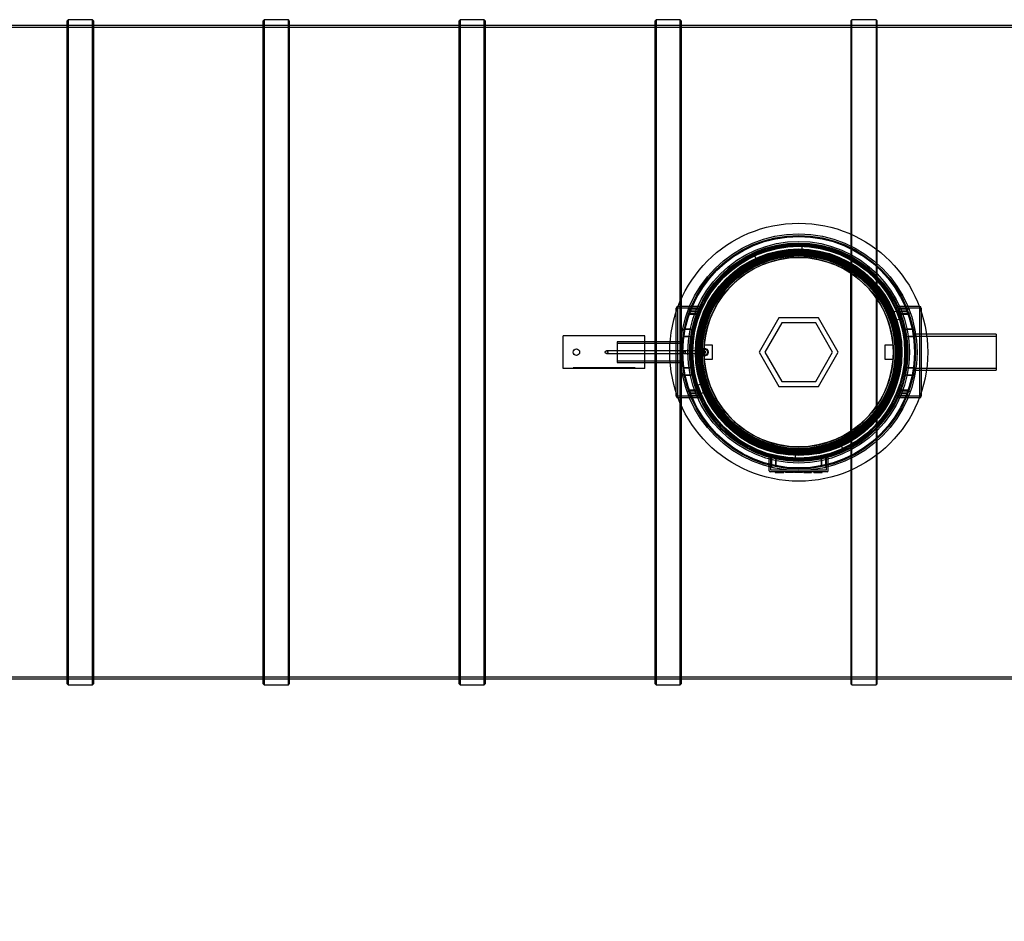
# Model space of a CAD drawing. Units: millimetres. Extents: x 0 to 421, y -2 to 296.
# Drawn here: x 128 to 204, y 67 to 136 of the extents above; entities that cross this region are included whole.
import ezdxf
from ezdxf import colors
from ezdxf.entities.mleader import LeaderData, LeaderLine
from ezdxf.lldxf.tags import DXFTag
from ezdxf.math import Vec2, Vec3

# ---------------------------------------------------------------- set-up
doc = ezdxf.new("R2010")
doc.units = ezdxf.units.MM
for name, color, linetype in [('2264.002', 7, 'Continuous'), ('2693.001_VAR3', 7, 'Continuous'), ('2697.001_TIHEND_', 7, 'Continuous'), ('2703.001', 7, 'Continuous'), ('Default', 7, 'Continuous'), ('ELEKTRIKARP_LOIK', 7, 'Continuous'), ('MALMLUUGI_KAAN_D', 7, 'Continuous'), ('MALMLUUGI_KORPUS', 7, 'Continuous'), ('RIBI2000', 7, 'Continuous'), ('RIBI_LOIKEGA2', 7, 'Continuous'), ('ROUNDTUBING_110X', 7, 'Continuous'), ('ROUNDTUBING_25X2', 7, 'Continuous'), ('ROUNDTUBING_63X4', 7, 'Continuous'), ('UJUK', 7, 'Continuous')]:
    doc.layers.add(name, color=color, linetype=linetype)
tags = doc.linetypes.add('HIDDEN2', pattern=[4.7625, 3.175, -1.5875]).pattern_tags.tags
tags[6:7] = [DXFTag(74, 4), DXFTag(75, 0), DXFTag(340, '0'), DXFTag(46, 0.0), DXFTag(50, 0.0), DXFTag(44, 0.0), DXFTag(45, 0.0)]
tags[4:5] = [DXFTag(74, 4), DXFTag(75, 0), DXFTag(340, '0'), DXFTag(46, 0.0), DXFTag(50, 0.0), DXFTag(44, 0.0), DXFTag(45, 0.0)]

# ---------------------------------------------------------------- blocks, each defined once
blk = doc.blocks.new('SE1')
at = {"layer": '2264.002', "color": 7, "linetype": 'HIDDEN2'}
for p, q in [((222.872, 134.965), (57.872, 134.965)), ((133.872, 135.115), (131.872, 135.115)), ((148.872, 135.115), (146.872, 135.115)), ((163.872, 135.115), (161.872, 135.115)), ((178.872, 135.115), (176.872, 135.115)), ((193.872, 135.115), (191.872, 135.115)), ((57.872, 85.263), (222.872, 85.263)), ((131.872, 85.113), (133.872, 85.113)), ((146.872, 85.113), (148.872, 85.113)), ((161.872, 85.113), (163.872, 85.113)), ((176.872, 85.113), (178.872, 85.113)), ((191.872, 85.113), (193.872, 85.113))]:
    blk.add_line(p, q, dxfattribs=at)
at = {"layer": '2264.002', "color": 7, "linetype": 'Continuous'}
for p, q in [((131.872, 135.115), (118.872, 135.115)), ((146.872, 135.115), (133.872, 135.115)), ((161.872, 135.115), (148.872, 135.115)), ((176.872, 135.115), (163.872, 135.115)), ((191.872, 135.115), (178.872, 135.115)), ((206.872, 135.115), (193.872, 135.115)), ((118.872, 85.113), (131.872, 85.113)), ((133.872, 85.113), (146.872, 85.113)), ((148.872, 85.113), (161.872, 85.113)), ((163.872, 85.113), (176.872, 85.113)), ((178.872, 85.113), (191.872, 85.113)), ((193.872, 85.113), (206.872, 85.113))]:
    blk.add_line(p, q, dxfattribs=at)
at = {"layer": '2693.001_VAR3', "color": 7, "linetype": 'Continuous'}
for p, q in [((178.497, 113.217), (178.497, 113.489)), ((178.638, 113.614), (178.622, 113.614)), ((197.122, 113.614), (197.106, 113.614)), ((197.247, 113.489), (197.247, 113.217)), ((178.497, 106.739), (178.497, 107.012)), ((178.638, 106.614), (178.622, 106.614)), ((197.122, 106.614), (197.106, 106.614)), ((197.247, 107.012), (197.247, 106.739))]:
    blk.add_line(p, q, dxfattribs=at)
at = {"layer": '2693.001_VAR3', "color": 7, "linetype": 'HIDDEN2'}
for p, q in [((178.497, 107.012), (178.497, 113.217)), ((178.622, 106.739), (178.622, 113.489)), ((180.407, 113.489), (178.622, 113.489)), ((180.32, 113.614), (178.638, 113.614)), ((179.423, 113.392), (179.336, 113.158)), ((179.506, 113.258), (179.418, 113.014)), ((179.443, 113.084), (179.975, 113.084)), ((179.975, 113.084), (179.443, 113.084)), ((180.042, 113.258), (179.506, 113.258)), ((179.506, 113.258), (180.042, 113.258)), ((179.575, 113.436), (180.116, 113.436)), ((180.116, 113.436), (179.575, 113.436)), ((180.407, 113.489), (180.413, 113.489)), ((180.413, 113.489), (180.407, 113.489)), ((195.338, 113.489), (195.332, 113.489)), ((195.332, 113.489), (195.338, 113.489)), ((197.122, 113.489), (195.338, 113.489)), ((197.106, 113.614), (195.425, 113.614)), ((196.169, 113.436), (195.628, 113.436)), ((195.628, 113.436), (196.169, 113.436)), ((195.702, 113.258), (196.239, 113.258)), ((196.239, 113.258), (195.702, 113.258)), ((196.302, 113.084), (195.77, 113.084)), ((195.77, 113.084), (196.302, 113.084)), ((196.326, 113.014), (196.239, 113.258)), ((197.122, 113.489), (197.122, 106.739)), ((197.247, 113.217), (197.247, 107.012)), ((179.418, 113.014), (179.949, 113.014)), ((179.949, 113.014), (179.418, 113.014)), ((196.326, 113.014), (195.796, 113.014)), ((195.796, 113.014), (196.326, 113.014)), ((179.62, 111.871), (179.109, 111.871)), ((179.109, 111.87), (179.62, 111.87)), ((196.635, 111.871), (196.125, 111.871)), ((196.125, 111.87), (196.636, 111.87)), ((179.521, 111.32), (179.016, 111.32)), ((179.016, 111.319), (179.521, 111.319)), ((196.728, 111.32), (196.223, 111.32)), ((196.223, 111.319), (196.728, 111.319)), ((179.016, 108.909), (179.521, 108.909)), ((179.521, 108.909), (179.016, 108.909)), ((196.728, 108.909), (196.223, 108.909)), ((196.223, 108.909), (196.728, 108.909)), ((179.109, 108.358), (179.62, 108.358)), ((179.62, 108.358), (179.109, 108.358)), ((196.636, 108.358), (196.125, 108.358)), ((196.125, 108.358), (196.635, 108.358)), ((179.336, 107.07), (179.423, 106.837)), ((179.949, 107.215), (179.418, 107.215)), ((179.418, 107.215), (179.949, 107.215)), ((179.443, 107.145), (179.975, 107.145)), ((179.975, 107.145), (179.443, 107.145)), ((196.302, 107.145), (195.77, 107.145)), ((195.77, 107.145), (196.302, 107.145)), ((195.796, 107.215), (196.326, 107.215)), ((196.326, 107.215), (195.796, 107.215)), ((196.239, 106.97), (196.326, 107.215)), ((180.407, 106.739), (178.622, 106.739)), ((180.32, 106.614), (178.638, 106.614)), ((179.506, 106.97), (180.042, 106.97)), ((180.042, 106.97), (179.506, 106.97)), ((179.575, 106.792), (180.116, 106.792)), ((180.116, 106.792), (179.575, 106.792)), ((180.413, 106.74), (180.407, 106.739)), ((180.407, 106.739), (180.413, 106.74)), ((195.332, 106.74), (195.338, 106.739)), ((195.338, 106.739), (195.332, 106.74)), ((197.122, 106.739), (195.338, 106.739)), ((197.106, 106.614), (195.425, 106.614)), ((196.169, 106.792), (195.628, 106.792)), ((195.628, 106.792), (196.169, 106.792)), ((196.239, 106.97), (195.702, 106.97)), ((195.702, 106.97), (196.239, 106.97)), ((185.622, 101.039), (185.622, 102.112)), ((185.747, 101.089), (185.747, 102.207)), ((185.797, 101.936), (185.797, 101.421)), ((185.797, 101.421), (185.797, 101.936)), ((186.123, 101.86), (186.123, 101.35)), ((186.123, 101.35), (186.123, 101.86)), ((189.621, 101.35), (189.621, 101.86)), ((189.622, 101.86), (189.622, 101.35)), ((189.947, 101.421), (189.947, 101.936)), ((189.947, 101.936), (189.947, 101.421)), ((189.997, 101.089), (189.997, 102.207)), ((190.122, 101.039), (190.122, 102.112)), ((186.497, 101.089), (185.747, 101.089)), ((189.247, 101.089), (186.497, 101.089)), ((189.997, 101.089), (189.247, 101.089)), ((186.497, 100.964), (185.697, 100.964)), ((186.082, 100.971), (186.082, 100.908)), ((186.082, 100.914), (186.741, 100.914)), ((186.207, 100.914), (186.207, 100.964)), ((186.214, 100.914), (186.214, 100.964)), ((189.247, 100.964), (186.497, 100.964)), ((186.612, 100.914), (186.612, 100.964)), ((186.613, 100.914), (186.613, 100.964)), ((186.737, 100.914), (186.737, 100.964)), ((186.74, 100.914), (186.74, 100.964)), ((186.741, 100.908), (186.741, 100.971)), ((186.855, 100.971), (186.855, 100.908)), ((187.466, 100.914), (186.855, 100.914)), ((186.98, 100.971), (186.98, 100.908)), ((187.347, 100.914), (187.347, 100.964)), ((187.359, 100.914), (187.359, 100.964)), ((187.466, 100.914), (187.466, 100.964)), ((187.477, 100.914), (187.477, 100.964)), ((187.547, 100.971), (187.547, 100.908)), ((188.158, 100.914), (187.547, 100.914)), ((187.672, 100.971), (187.672, 100.908)), ((188.039, 100.914), (188.039, 100.964)), ((188.051, 100.914), (188.051, 100.964)), ((188.158, 100.914), (188.158, 100.964)), ((188.17, 100.914), (188.17, 100.964)), ((188.272, 100.971), (188.272, 100.964)), ((188.272, 100.914), (188.272, 100.964)), ((188.272, 100.914), (188.393, 100.914)), ((188.272, 100.914), (188.272, 100.908)), ((188.393, 100.914), (188.393, 100.964)), ((188.393, 100.914), (188.732, 100.914)), ((188.732, 100.914), (188.732, 100.964)), ((188.732, 100.914), (188.852, 100.914)), ((188.746, 100.914), (188.746, 100.964)), ((188.852, 100.914), (188.852, 100.964)), ((189.003, 100.971), (189.003, 100.908)), ((189.024, 100.914), (189.024, 100.964)), ((189.024, 100.914), (189.663, 100.914)), ((189.134, 100.971), (189.134, 100.908)), ((189.145, 100.914), (189.145, 100.964)), ((190.047, 100.964), (189.247, 100.964)), ((189.504, 100.914), (189.504, 100.964)), ((189.505, 100.908), (189.505, 100.971)), ((189.505, 100.914), (189.505, 100.964)), ((189.512, 100.914), (189.512, 100.964)), ((189.538, 100.914), (189.538, 100.964)), ((189.663, 100.914), (189.663, 100.964))]:
    blk.add_line(p, q, dxfattribs=at)
for radius in [8.938, 8.312, 7.5]:
    blk.add_circle((187.872, 110.114), radius, dxfattribs=at)
for centre, radius, start, end in [((187.872, 110.114), 8.188, 22.82974, 88.0752), ((187.872, 110.114), 8.188, 114.5752, 198.17026), ((180.324, 113.542), 0.0724, 83.26103, 93.22196), ((195.421, 113.541), 0.0731, 86.82742, 96.69139), ((187.872, 110.114), 8.313, 23.84731, 24.89808), ((187.872, 110.114), 8.188, 0, 18.17026), ((187.872, 110.114), 8.937, 179.73363, 183.41646), ((187.872, 110.114), 8.188, 294.5752, 0), ((187.872, 110.114), 8.937, 184.52508, 187.75067), ((187.872, 110.114), 8.313, 203.84731, 204.89808), ((180.324, 106.687), 0.0731, 266.82742, 276.69139), ((187.872, 110.114), 8.188, 202.82974, 268.0752), ((187.872, 110.114), 8.187, 203.23782, 204.34085), ((187.872, 110.114), 8.187, 335.65915, 336.76218), ((195.421, 106.687), 0.0724, 263.26103, 273.22196), ((187.872, 110.114), 8.187, 254.95711, 255.79263), ((185.697, 101.039), 0.075, 180, 270), ((185.947, 101.412), 0.15, 176.56136, 256.38678), ((190.047, 101.039), 0.075, 270, 0)]:
    blk.add_arc(centre, radius, start, end, dxfattribs=at)
at = {"layer": '2693.001_VAR3', "color": 7, "linetype": 'Continuous'}
for centre, start, end in [((178.622, 113.489), 90, 180), ((197.122, 113.489), 0, 90), ((178.622, 106.739), 180, 270), ((197.122, 106.739), 270, 0)]:
    blk.add_arc(centre, 0.125, start, end, dxfattribs=at)
at = {"layer": '2693.001_VAR3', "color": 7, "linetype": 'HIDDEN2'}
for points, knots in [([(179.443, 113.084), (179.434, 113.084), (179.425, 113.084), (179.409, 113.086), (179.4, 113.088), (179.389, 113.091), (179.385, 113.092), (179.378, 113.095), (179.375, 113.096), (179.365, 113.101), (179.359, 113.104), (179.35, 113.112), (179.346, 113.116), (179.34, 113.124), (179.337, 113.128), (179.333, 113.141), (179.333, 113.15), (179.336, 113.158)], [0, 0, 0, 0, 0.125, 0.125, 0.25, 0.25, 0.3125, 0.3125, 0.375, 0.375, 0.5, 0.5, 0.625, 0.625, 0.75, 0.75, 1, 1, 1, 1]), ([(179.423, 113.392), (179.424, 113.395), (179.427, 113.398), (179.432, 113.404), (179.436, 113.407), (179.445, 113.412), (179.45, 113.415), (179.462, 113.42), (179.468, 113.422), (179.482, 113.426), (179.489, 113.427), (179.505, 113.43), (179.513, 113.432), (179.53, 113.434), (179.539, 113.435), (179.557, 113.436), (179.566, 113.436), (179.575, 113.436)], [0, 0, 0, 0, 0.125, 0.125, 0.25, 0.25, 0.375, 0.375, 0.5, 0.5, 0.625, 0.625, 0.75, 0.75, 0.875, 0.875, 1, 1, 1, 1]), ([(180.077, 113.002), (180.081, 113.012), (180.082, 113.022), (180.079, 113.036), (180.077, 113.041), (180.072, 113.05), (180.068, 113.054), (180.059, 113.062), (180.053, 113.066), (180.044, 113.071), (180.04, 113.072), (180.033, 113.075), (180.029, 113.076), (180.018, 113.08), (180.009, 113.081), (179.992, 113.083), (179.983, 113.084), (179.975, 113.084)], [0, 0, 0, 0, 0.25, 0.25, 0.375, 0.375, 0.5, 0.5, 0.625, 0.625, 0.6875, 0.6875, 0.75, 0.75, 0.875, 0.875, 1, 1, 1, 1]), ([(180.042, 113.258), (180.061, 113.258), (180.079, 113.259), (180.106, 113.261), (180.115, 113.262), (180.132, 113.263), (180.141, 113.264), (180.167, 113.268), (180.183, 113.271), (180.207, 113.276), (180.214, 113.278), (180.229, 113.281), (180.237, 113.283), (180.258, 113.29), (180.27, 113.294), (180.288, 113.301), (180.294, 113.303), (180.304, 113.308), (180.309, 113.311), (180.323, 113.318), (180.33, 113.323), (180.339, 113.331), (180.342, 113.334), (180.346, 113.339), (180.348, 113.342), (180.349, 113.345)], [0, 0, 0, 0, 0.125, 0.125, 0.1875, 0.1875, 0.25, 0.25, 0.375, 0.375, 0.4375, 0.4375, 0.5, 0.5, 0.625, 0.625, 0.6875, 0.6875, 0.75, 0.75, 0.875, 0.875, 0.9375, 0.9375, 1, 1, 1, 1]), ([(180.116, 113.436), (180.125, 113.436), (180.134, 113.436), (180.152, 113.437), (180.161, 113.438), (180.178, 113.44), (180.187, 113.442), (180.202, 113.444), (180.21, 113.446), (180.224, 113.45), (180.23, 113.452), (180.239, 113.455), (180.242, 113.456), (180.247, 113.458), (180.25, 113.459), (180.256, 113.463), (180.26, 113.465), (180.266, 113.47), (180.268, 113.472), (180.269, 113.475)], [0, 0, 0, 0, 0.125, 0.125, 0.25, 0.25, 0.375, 0.375, 0.5, 0.5, 0.625, 0.625, 0.6875, 0.6875, 0.75, 0.75, 0.875, 0.875, 1, 1, 1, 1]), ([(195.396, 113.345), (195.398, 113.339), (195.402, 113.334), (195.411, 113.326), (195.414, 113.324), (195.422, 113.318), (195.426, 113.316), (195.44, 113.308), (195.451, 113.303), (195.474, 113.294), (195.487, 113.289), (195.515, 113.281), (195.53, 113.278), (195.553, 113.273), (195.562, 113.271), (195.578, 113.268), (195.586, 113.267), (195.612, 113.263), (195.629, 113.261), (195.656, 113.259), (195.665, 113.259), (195.684, 113.258), (195.693, 113.258), (195.702, 113.258)], [0, 0, 0, 0, 0.125, 0.125, 0.1875, 0.1875, 0.25, 0.25, 0.375, 0.375, 0.5, 0.5, 0.625, 0.625, 0.6875, 0.6875, 0.75, 0.75, 0.875, 0.875, 0.9375, 0.9375, 1, 1, 1, 1]), ([(195.475, 113.475), (195.476, 113.472), (195.478, 113.47), (195.483, 113.466), (195.484, 113.465), (195.488, 113.463), (195.49, 113.461), (195.497, 113.458), (195.503, 113.456), (195.514, 113.452), (195.521, 113.45), (195.535, 113.446), (195.542, 113.444), (195.558, 113.442), (195.566, 113.44), (195.583, 113.438), (195.592, 113.437), (195.61, 113.436), (195.619, 113.436), (195.628, 113.436)], [0, 0, 0, 0, 0.125, 0.125, 0.1875, 0.1875, 0.25, 0.25, 0.375, 0.375, 0.5, 0.5, 0.625, 0.625, 0.75, 0.75, 0.875, 0.875, 1, 1, 1, 1]), ([(195.77, 113.084), (195.761, 113.084), (195.752, 113.083), (195.74, 113.082), (195.735, 113.081), (195.727, 113.079), (195.723, 113.078), (195.715, 113.076), (195.712, 113.075), (195.705, 113.072), (195.701, 113.071), (195.692, 113.066), (195.686, 113.062), (195.677, 113.054), (195.673, 113.05), (195.669, 113.043), (195.668, 113.041), (195.666, 113.036), (195.665, 113.034), (195.662, 113.022), (195.663, 113.012), (195.667, 113.002)], [0, 0, 0, 0, 0.125, 0.125, 0.1875, 0.1875, 0.25, 0.25, 0.3125, 0.3125, 0.375, 0.375, 0.5, 0.5, 0.625, 0.625, 0.6875, 0.6875, 0.75, 0.75, 1, 1, 1, 1]), ([(196.169, 113.436), (196.179, 113.436), (196.188, 113.436), (196.206, 113.435), (196.214, 113.434), (196.232, 113.432), (196.24, 113.43), (196.255, 113.427), (196.263, 113.426), (196.276, 113.422), (196.283, 113.42), (196.294, 113.415), (196.299, 113.412), (196.308, 113.407), (196.312, 113.404), (196.318, 113.398), (196.32, 113.395), (196.321, 113.392)], [0, 0, 0, 0, 0.125, 0.125, 0.25, 0.25, 0.375, 0.375, 0.5, 0.5, 0.625, 0.625, 0.75, 0.75, 0.875, 0.875, 1, 1, 1, 1]), ([(196.408, 113.158), (196.41, 113.154), (196.411, 113.15), (196.411, 113.141), (196.41, 113.137), (196.407, 113.128), (196.405, 113.124), (196.399, 113.116), (196.395, 113.112), (196.385, 113.104), (196.38, 113.101), (196.37, 113.096), (196.367, 113.095), (196.359, 113.092), (196.356, 113.091), (196.344, 113.088), (196.336, 113.086), (196.319, 113.084), (196.311, 113.084), (196.302, 113.084)], [0, 0, 0, 0, 0.125, 0.125, 0.25, 0.25, 0.375, 0.375, 0.5, 0.5, 0.625, 0.625, 0.6875, 0.6875, 0.75, 0.75, 0.875, 0.875, 1, 1, 1, 1]), ([(180.155, 112.849), (180.159, 112.859), (180.161, 112.869), (180.163, 112.889), (180.163, 112.899), (180.158, 112.919), (180.155, 112.929), (180.146, 112.942), (180.143, 112.947), (180.136, 112.955), (180.131, 112.96), (180.117, 112.972), (180.106, 112.979), (180.087, 112.988), (180.08, 112.991), (180.066, 112.997), (180.058, 112.999), (180.043, 113.003), (180.035, 113.005), (180.018, 113.008), (180.01, 113.01), (179.993, 113.012), (179.984, 113.012), (179.966, 113.013), (179.957, 113.014), (179.949, 113.014)], [0, 0, 0, 0, 0.125, 0.125, 0.25, 0.25, 0.375, 0.375, 0.4375, 0.4375, 0.5, 0.5, 0.625, 0.625, 0.6875, 0.6875, 0.75, 0.75, 0.8125, 0.8125, 0.875, 0.875, 0.9375, 0.9375, 1, 1, 1, 1]), ([(195.796, 113.014), (195.778, 113.014), (195.761, 113.013), (195.735, 113.01), (195.727, 113.008), (195.71, 113.005), (195.702, 113.003), (195.687, 112.999), (195.679, 112.997), (195.665, 112.991), (195.658, 112.988), (195.638, 112.979), (195.627, 112.972), (195.609, 112.956), (195.601, 112.947), (195.593, 112.933), (195.59, 112.929), (195.587, 112.919), (195.585, 112.914), (195.582, 112.9), (195.582, 112.89), (195.583, 112.87), (195.586, 112.859), (195.589, 112.849)], [0, 0, 0, 0, 0.125, 0.125, 0.1875, 0.1875, 0.25, 0.25, 0.3125, 0.3125, 0.375, 0.375, 0.5, 0.5, 0.625, 0.625, 0.6875, 0.6875, 0.75, 0.75, 0.875, 0.875, 1, 1, 1, 1]), ([(178.938, 111.635), (178.942, 111.66), (178.948, 111.684), (178.964, 111.732), (178.974, 111.755), (178.993, 111.788), (179.001, 111.798), (179.013, 111.814), (179.017, 111.819), (179.026, 111.829), (179.03, 111.833), (179.04, 111.842), (179.045, 111.846), (179.056, 111.854), (179.062, 111.857), (179.075, 111.863), (179.081, 111.866), (179.095, 111.869), (179.102, 111.87), (179.109, 111.87)], [0, 0, 0, 0, 0.25, 0.25, 0.5, 0.5, 0.625, 0.625, 0.6875, 0.6875, 0.75, 0.75, 0.8125, 0.8125, 0.875, 0.875, 0.9375, 0.9375, 1, 1, 1, 1]), ([(179.521, 111.319), (179.529, 111.319), (179.536, 111.32), (179.55, 111.323), (179.558, 111.326), (179.578, 111.334), (179.59, 111.341), (179.608, 111.354), (179.614, 111.358), (179.625, 111.368), (179.63, 111.372), (179.645, 111.387), (179.655, 111.397), (179.673, 111.418), (179.682, 111.429), (179.698, 111.452), (179.706, 111.463), (179.729, 111.497), (179.743, 111.521), (179.769, 111.568), (179.781, 111.592), (179.803, 111.64), (179.814, 111.664), (179.832, 111.713), (179.841, 111.737), (179.856, 111.787), (179.863, 111.812), (179.868, 111.837)], [0, 0, 0, 0, 0.03125, 0.03125, 0.0625, 0.0625, 0.125, 0.125, 0.15625, 0.15625, 0.1875, 0.1875, 0.25, 0.25, 0.3125, 0.3125, 0.375, 0.375, 0.5, 0.5, 0.625, 0.625, 0.75, 0.75, 0.875, 0.875, 1, 1, 1, 1]), ([(179.62, 111.87), (179.626, 111.87), (179.633, 111.871), (179.645, 111.874), (179.651, 111.876), (179.663, 111.881), (179.668, 111.884), (179.679, 111.891), (179.684, 111.895), (179.698, 111.906), (179.707, 111.914), (179.723, 111.931), (179.73, 111.94), (179.751, 111.968), (179.762, 111.988), (179.781, 112.028), (179.788, 112.049), (179.793, 112.07)], [0, 0, 0, 0, 0.0625, 0.0625, 0.125, 0.125, 0.1875, 0.1875, 0.25, 0.25, 0.375, 0.375, 0.5, 0.5, 0.75, 0.75, 1, 1, 1, 1]), ([(195.877, 111.837), (195.882, 111.812), (195.888, 111.787), (195.903, 111.738), (195.912, 111.713), (195.931, 111.665), (195.941, 111.64), (195.963, 111.592), (195.975, 111.568), (196.001, 111.521), (196.015, 111.497), (196.038, 111.463), (196.046, 111.452), (196.063, 111.429), (196.071, 111.418), (196.09, 111.397), (196.099, 111.387), (196.12, 111.367), (196.13, 111.358), (196.148, 111.346), (196.154, 111.342), (196.166, 111.335), (196.173, 111.331), (196.187, 111.326), (196.194, 111.323), (196.208, 111.32), (196.216, 111.319), (196.223, 111.319)], [0, 0, 0, 0, 0.125, 0.125, 0.25, 0.25, 0.375, 0.375, 0.5, 0.5, 0.625, 0.625, 0.6875, 0.6875, 0.75, 0.75, 0.8125, 0.8125, 0.875, 0.875, 0.90625, 0.90625, 0.9375, 0.9375, 0.96875, 0.96875, 1, 1, 1, 1]), ([(195.951, 112.07), (195.956, 112.049), (195.964, 112.028), (195.978, 111.998), (195.983, 111.988), (195.994, 111.969), (196.001, 111.959), (196.014, 111.94), (196.021, 111.931), (196.038, 111.914), (196.046, 111.906), (196.061, 111.894), (196.066, 111.891), (196.076, 111.884), (196.082, 111.881), (196.093, 111.876), (196.099, 111.874), (196.112, 111.871), (196.118, 111.87), (196.125, 111.87)], [0, 0, 0, 0, 0.25, 0.25, 0.375, 0.375, 0.5, 0.5, 0.625, 0.625, 0.75, 0.75, 0.8125, 0.8125, 0.875, 0.875, 0.9375, 0.9375, 1, 1, 1, 1]), ([(196.636, 111.87), (196.643, 111.87), (196.65, 111.869), (196.66, 111.867), (196.663, 111.866), (196.67, 111.863), (196.673, 111.862), (196.682, 111.857), (196.688, 111.854), (196.699, 111.846), (196.704, 111.842), (196.719, 111.829), (196.728, 111.819), (196.744, 111.799), (196.751, 111.788), (196.763, 111.766), (196.769, 111.755), (196.779, 111.732), (196.784, 111.72), (196.796, 111.684), (196.802, 111.66), (196.806, 111.635)], [0, 0, 0, 0, 0.0625, 0.0625, 0.09375, 0.09375, 0.125, 0.125, 0.1875, 0.1875, 0.25, 0.25, 0.375, 0.375, 0.5, 0.5, 0.625, 0.625, 0.75, 0.75, 1, 1, 1, 1]), ([(179.109, 108.358), (179.102, 108.358), (179.095, 108.359), (179.085, 108.362), (179.081, 108.363), (179.075, 108.365), (179.072, 108.367), (179.062, 108.371), (179.057, 108.375), (179.046, 108.382), (179.04, 108.386), (179.026, 108.399), (179.017, 108.409), (179.001, 108.43), (178.994, 108.44), (178.981, 108.462), (178.975, 108.473), (178.965, 108.496), (178.961, 108.508), (178.949, 108.544), (178.942, 108.569), (178.938, 108.594)], [0, 0, 0, 0, 0.0625, 0.0625, 0.09375, 0.09375, 0.125, 0.125, 0.1875, 0.1875, 0.25, 0.25, 0.375, 0.375, 0.5, 0.5, 0.625, 0.625, 0.75, 0.75, 1, 1, 1, 1]), ([(179.868, 108.392), (179.863, 108.417), (179.856, 108.442), (179.841, 108.491), (179.833, 108.515), (179.814, 108.564), (179.804, 108.588), (179.782, 108.636), (179.77, 108.66), (179.743, 108.708), (179.729, 108.731), (179.706, 108.766), (179.698, 108.777), (179.682, 108.799), (179.673, 108.81), (179.655, 108.831), (179.645, 108.842), (179.625, 108.861), (179.614, 108.87), (179.597, 108.883), (179.591, 108.887), (179.578, 108.894), (179.571, 108.897), (179.558, 108.903), (179.551, 108.905), (179.536, 108.908), (179.529, 108.909), (179.521, 108.909)], [0, 0, 0, 0, 0.125, 0.125, 0.25, 0.25, 0.375, 0.375, 0.5, 0.5, 0.625, 0.625, 0.6875, 0.6875, 0.75, 0.75, 0.8125, 0.8125, 0.875, 0.875, 0.90625, 0.90625, 0.9375, 0.9375, 0.96875, 0.96875, 1, 1, 1, 1]), ([(196.223, 108.909), (196.216, 108.909), (196.208, 108.908), (196.194, 108.905), (196.187, 108.903), (196.166, 108.895), (196.154, 108.887), (196.136, 108.875), (196.131, 108.87), (196.12, 108.861), (196.115, 108.856), (196.099, 108.842), (196.09, 108.831), (196.071, 108.81), (196.063, 108.799), (196.046, 108.777), (196.038, 108.766), (196.015, 108.731), (196.001, 108.708), (195.975, 108.661), (195.963, 108.637), (195.941, 108.589), (195.931, 108.565), (195.912, 108.516), (195.904, 108.491), (195.888, 108.442), (195.882, 108.417), (195.877, 108.392)], [0, 0, 0, 0, 0.03125, 0.03125, 0.0625, 0.0625, 0.125, 0.125, 0.15625, 0.15625, 0.1875, 0.1875, 0.25, 0.25, 0.3125, 0.3125, 0.375, 0.375, 0.5, 0.5, 0.625, 0.625, 0.75, 0.75, 0.875, 0.875, 1, 1, 1, 1]), ([(196.806, 108.594), (196.802, 108.569), (196.796, 108.544), (196.78, 108.497), (196.77, 108.474), (196.751, 108.441), (196.744, 108.43), (196.732, 108.415), (196.728, 108.41), (196.719, 108.4), (196.714, 108.395), (196.704, 108.387), (196.699, 108.382), (196.688, 108.375), (196.682, 108.371), (196.67, 108.365), (196.663, 108.363), (196.65, 108.359), (196.643, 108.358), (196.636, 108.358)], [0, 0, 0, 0, 0.25, 0.25, 0.5, 0.5, 0.625, 0.625, 0.6875, 0.6875, 0.75, 0.75, 0.8125, 0.8125, 0.875, 0.875, 0.9375, 0.9375, 1, 1, 1, 1]), ([(179.793, 108.158), (179.788, 108.179), (179.781, 108.2), (179.767, 108.23), (179.762, 108.24), (179.75, 108.26), (179.744, 108.27), (179.73, 108.288), (179.723, 108.297), (179.707, 108.315), (179.698, 108.323), (179.684, 108.334), (179.679, 108.338), (179.668, 108.344), (179.663, 108.347), (179.651, 108.352), (179.645, 108.354), (179.633, 108.357), (179.626, 108.358), (179.62, 108.358)], [0, 0, 0, 0, 0.25, 0.25, 0.375, 0.375, 0.5, 0.5, 0.625, 0.625, 0.75, 0.75, 0.8125, 0.8125, 0.875, 0.875, 0.9375, 0.9375, 1, 1, 1, 1]), ([(196.125, 108.358), (196.118, 108.358), (196.112, 108.357), (196.099, 108.354), (196.093, 108.352), (196.082, 108.347), (196.076, 108.344), (196.066, 108.338), (196.061, 108.334), (196.046, 108.323), (196.038, 108.315), (196.021, 108.297), (196.014, 108.288), (195.994, 108.26), (195.983, 108.241), (195.964, 108.2), (195.956, 108.179), (195.951, 108.158)], [0, 0, 0, 0, 0.0625, 0.0625, 0.125, 0.125, 0.1875, 0.1875, 0.25, 0.25, 0.375, 0.375, 0.5, 0.5, 0.75, 0.75, 1, 1, 1, 1]), ([(179.336, 107.07), (179.335, 107.075), (179.334, 107.079), (179.334, 107.087), (179.334, 107.092), (179.337, 107.1), (179.34, 107.105), (179.346, 107.113), (179.35, 107.117), (179.359, 107.124), (179.365, 107.128), (179.375, 107.132), (179.378, 107.134), (179.385, 107.136), (179.389, 107.137), (179.4, 107.141), (179.408, 107.142), (179.425, 107.144), (179.434, 107.145), (179.443, 107.145)], [0, 0, 0, 0, 0.125, 0.125, 0.25, 0.25, 0.375, 0.375, 0.5, 0.5, 0.625, 0.625, 0.6875, 0.6875, 0.75, 0.75, 0.875, 0.875, 1, 1, 1, 1]), ([(179.949, 107.215), (179.966, 107.215), (179.984, 107.216), (180.009, 107.219), (180.018, 107.22), (180.034, 107.223), (180.042, 107.225), (180.058, 107.229), (180.065, 107.232), (180.08, 107.237), (180.087, 107.24), (180.106, 107.25), (180.117, 107.257), (180.136, 107.273), (180.143, 107.281), (180.152, 107.295), (180.154, 107.3), (180.158, 107.309), (180.159, 107.314), (180.162, 107.329), (180.163, 107.339), (180.161, 107.359), (180.159, 107.369), (180.155, 107.379)], [0, 0, 0, 0, 0.125, 0.125, 0.1875, 0.1875, 0.25, 0.25, 0.3125, 0.3125, 0.375, 0.375, 0.5, 0.5, 0.625, 0.625, 0.6875, 0.6875, 0.75, 0.75, 0.875, 0.875, 1, 1, 1, 1]), ([(179.975, 107.145), (179.983, 107.145), (179.992, 107.145), (180.005, 107.147), (180.009, 107.147), (180.017, 107.149), (180.021, 107.15), (180.029, 107.152), (180.033, 107.153), (180.04, 107.156), (180.043, 107.158), (180.053, 107.163), (180.058, 107.166), (180.068, 107.174), (180.072, 107.179), (180.076, 107.185), (180.077, 107.188), (180.079, 107.192), (180.08, 107.195), (180.082, 107.207), (180.081, 107.217), (180.077, 107.226)], [0, 0, 0, 0, 0.125, 0.125, 0.1875, 0.1875, 0.25, 0.25, 0.3125, 0.3125, 0.375, 0.375, 0.5, 0.5, 0.625, 0.625, 0.6875, 0.6875, 0.75, 0.75, 1, 1, 1, 1]), ([(195.589, 107.379), (195.586, 107.369), (195.583, 107.359), (195.582, 107.339), (195.582, 107.329), (195.586, 107.309), (195.59, 107.3), (195.598, 107.286), (195.601, 107.282), (195.609, 107.273), (195.613, 107.269), (195.627, 107.257), (195.638, 107.25), (195.657, 107.24), (195.664, 107.237), (195.679, 107.232), (195.686, 107.23), (195.702, 107.225), (195.71, 107.223), (195.726, 107.22), (195.735, 107.219), (195.752, 107.217), (195.761, 107.216), (195.778, 107.215), (195.787, 107.215), (195.796, 107.215)], [0, 0, 0, 0, 0.125, 0.125, 0.25, 0.25, 0.375, 0.375, 0.4375, 0.4375, 0.5, 0.5, 0.625, 0.625, 0.6875, 0.6875, 0.75, 0.75, 0.8125, 0.8125, 0.875, 0.875, 0.9375, 0.9375, 1, 1, 1, 1]), ([(195.667, 107.226), (195.663, 107.217), (195.662, 107.207), (195.665, 107.192), (195.667, 107.188), (195.673, 107.179), (195.677, 107.174), (195.686, 107.166), (195.691, 107.163), (195.701, 107.158), (195.704, 107.156), (195.712, 107.154), (195.715, 107.152), (195.727, 107.149), (195.735, 107.147), (195.752, 107.145), (195.761, 107.145), (195.77, 107.145)], [0, 0, 0, 0, 0.25, 0.25, 0.375, 0.375, 0.5, 0.5, 0.625, 0.625, 0.6875, 0.6875, 0.75, 0.75, 0.875, 0.875, 1, 1, 1, 1]), ([(196.302, 107.145), (196.311, 107.145), (196.319, 107.144), (196.336, 107.142), (196.344, 107.141), (196.356, 107.137), (196.359, 107.136), (196.366, 107.134), (196.37, 107.132), (196.379, 107.128), (196.385, 107.124), (196.395, 107.117), (196.399, 107.113), (196.405, 107.105), (196.407, 107.1), (196.412, 107.087), (196.411, 107.079), (196.408, 107.07)], [0, 0, 0, 0, 0.125, 0.125, 0.25, 0.25, 0.3125, 0.3125, 0.375, 0.375, 0.5, 0.5, 0.625, 0.625, 0.75, 0.75, 1, 1, 1, 1]), ([(179.575, 106.792), (179.566, 106.792), (179.557, 106.793), (179.539, 106.794), (179.53, 106.795), (179.513, 106.797), (179.505, 106.798), (179.489, 106.801), (179.482, 106.803), (179.468, 106.807), (179.462, 106.809), (179.45, 106.814), (179.445, 106.816), (179.436, 106.822), (179.433, 106.824), (179.427, 106.83), (179.424, 106.833), (179.423, 106.837)], [0, 0, 0, 0, 0.125, 0.125, 0.25, 0.25, 0.375, 0.375, 0.5, 0.5, 0.625, 0.625, 0.75, 0.75, 0.875, 0.875, 1, 1, 1, 1]), ([(180.349, 106.884), (180.347, 106.889), (180.342, 106.895), (180.333, 106.902), (180.33, 106.905), (180.322, 106.91), (180.318, 106.913), (180.304, 106.92), (180.294, 106.925), (180.27, 106.935), (180.257, 106.939), (180.229, 106.947), (180.215, 106.951), (180.191, 106.956), (180.183, 106.957), (180.167, 106.96), (180.158, 106.962), (180.133, 106.965), (180.115, 106.967), (180.088, 106.969), (180.079, 106.97), (180.061, 106.97), (180.052, 106.97), (180.042, 106.97)], [0, 0, 0, 0, 0.125, 0.125, 0.1875, 0.1875, 0.25, 0.25, 0.375, 0.375, 0.5, 0.5, 0.625, 0.625, 0.6875, 0.6875, 0.75, 0.75, 0.875, 0.875, 0.9375, 0.9375, 1, 1, 1, 1]), ([(180.269, 106.754), (180.268, 106.756), (180.266, 106.759), (180.262, 106.762), (180.26, 106.764), (180.256, 106.766), (180.254, 106.767), (180.247, 106.771), (180.242, 106.773), (180.23, 106.777), (180.224, 106.779), (180.21, 106.783), (180.202, 106.784), (180.187, 106.787), (180.178, 106.788), (180.161, 106.79), (180.153, 106.791), (180.135, 106.792), (180.125, 106.792), (180.116, 106.792)], [0, 0, 0, 0, 0.125, 0.125, 0.1875, 0.1875, 0.25, 0.25, 0.375, 0.375, 0.5, 0.5, 0.625, 0.625, 0.75, 0.75, 0.875, 0.875, 1, 1, 1, 1]), ([(195.702, 106.97), (195.684, 106.97), (195.665, 106.97), (195.639, 106.968), (195.63, 106.967), (195.612, 106.965), (195.603, 106.964), (195.578, 106.96), (195.561, 106.958), (195.538, 106.953), (195.53, 106.951), (195.515, 106.947), (195.508, 106.945), (195.487, 106.939), (195.474, 106.935), (195.457, 106.928), (195.451, 106.925), (195.44, 106.92), (195.435, 106.918), (195.422, 106.91), (195.414, 106.905), (195.405, 106.897), (195.403, 106.895), (195.398, 106.889), (195.397, 106.887), (195.396, 106.884)], [0, 0, 0, 0, 0.125, 0.125, 0.1875, 0.1875, 0.25, 0.25, 0.375, 0.375, 0.4375, 0.4375, 0.5, 0.5, 0.625, 0.625, 0.6875, 0.6875, 0.75, 0.75, 0.875, 0.875, 0.9375, 0.9375, 1, 1, 1, 1]), ([(195.628, 106.792), (195.619, 106.792), (195.61, 106.792), (195.592, 106.791), (195.583, 106.79), (195.566, 106.788), (195.558, 106.787), (195.542, 106.784), (195.535, 106.783), (195.521, 106.779), (195.514, 106.777), (195.506, 106.774), (195.503, 106.773), (195.497, 106.771), (195.495, 106.769), (195.488, 106.766), (195.484, 106.764), (195.478, 106.759), (195.476, 106.756), (195.475, 106.754)], [0, 0, 0, 0, 0.125, 0.125, 0.25, 0.25, 0.375, 0.375, 0.5, 0.5, 0.625, 0.625, 0.6875, 0.6875, 0.75, 0.75, 0.875, 0.875, 1, 1, 1, 1]), ([(196.321, 106.837), (196.32, 106.833), (196.318, 106.83), (196.312, 106.824), (196.308, 106.822), (196.299, 106.816), (196.294, 106.814), (196.283, 106.809), (196.276, 106.807), (196.263, 106.803), (196.255, 106.801), (196.24, 106.798), (196.231, 106.797), (196.214, 106.795), (196.206, 106.794), (196.188, 106.793), (196.179, 106.792), (196.169, 106.792)], [0, 0, 0, 0, 0.125, 0.125, 0.25, 0.25, 0.375, 0.375, 0.5, 0.5, 0.625, 0.625, 0.75, 0.75, 0.875, 0.875, 1, 1, 1, 1]), ([(185.719, 102.085), (185.723, 102.084), (185.728, 102.082), (185.736, 102.077), (185.741, 102.073), (185.75, 102.065), (185.754, 102.06), (185.762, 102.049), (185.766, 102.043), (185.774, 102.03), (185.777, 102.023), (185.784, 102.007), (185.787, 101.999), (185.792, 101.982), (185.794, 101.973), (185.796, 101.959), (185.796, 101.955), (185.797, 101.945), (185.797, 101.941), (185.797, 101.936)], [0, 0, 0, 0, 0.125, 0.125, 0.25, 0.25, 0.375, 0.375, 0.5, 0.5, 0.625, 0.625, 0.75, 0.75, 0.875, 0.875, 0.9375, 0.9375, 1, 1, 1, 1]), ([(185.863, 102.177), (185.874, 102.174), (185.886, 102.169), (185.91, 102.156), (185.923, 102.148), (185.949, 102.129), (185.962, 102.119), (185.987, 102.096), (186, 102.083), (186.019, 102.063), (186.025, 102.056), (186.038, 102.042), (186.044, 102.035), (186.062, 102.012), (186.073, 101.996), (186.089, 101.97), (186.094, 101.961), (186.104, 101.942), (186.108, 101.933), (186.113, 101.918), (186.115, 101.913), (186.118, 101.902), (186.119, 101.897), (186.122, 101.882), (186.123, 101.871), (186.123, 101.86)], [0, 0, 0, 0, 0.125, 0.125, 0.25, 0.25, 0.375, 0.375, 0.5, 0.5, 0.5625, 0.5625, 0.625, 0.625, 0.75, 0.75, 0.8125, 0.8125, 0.875, 0.875, 0.90625, 0.90625, 0.9375, 0.9375, 1, 1, 1, 1]), ([(189.621, 101.86), (189.621, 101.871), (189.622, 101.882), (189.626, 101.897), (189.627, 101.902), (189.63, 101.913), (189.631, 101.918), (189.64, 101.942), (189.65, 101.961), (189.666, 101.987), (189.671, 101.995), (189.683, 102.011), (189.689, 102.019), (189.707, 102.042), (189.719, 102.056), (189.738, 102.076), (189.744, 102.083), (189.757, 102.096), (189.764, 102.102), (189.783, 102.119), (189.796, 102.129), (189.821, 102.148), (189.834, 102.156), (189.852, 102.166), (189.858, 102.169), (189.87, 102.174), (189.876, 102.176), (189.882, 102.177)], [0, 0, 0, 0, 0.0625, 0.0625, 0.09375, 0.09375, 0.125, 0.125, 0.25, 0.25, 0.3125, 0.3125, 0.375, 0.375, 0.5, 0.5, 0.5625, 0.5625, 0.625, 0.625, 0.75, 0.75, 0.875, 0.875, 0.9375, 0.9375, 1, 1, 1, 1]), ([(189.947, 101.936), (189.947, 101.945), (189.948, 101.955), (189.95, 101.969), (189.951, 101.973), (189.953, 101.982), (189.954, 101.987), (189.958, 101.999), (189.961, 102.007), (189.967, 102.023), (189.971, 102.03), (189.978, 102.043), (189.982, 102.049), (189.991, 102.06), (189.995, 102.065), (190.004, 102.073), (190.008, 102.077), (190.017, 102.082), (190.021, 102.084), (190.025, 102.085)], [0, 0, 0, 0, 0.125, 0.125, 0.1875, 0.1875, 0.25, 0.25, 0.375, 0.375, 0.5, 0.5, 0.625, 0.625, 0.75, 0.75, 0.875, 0.875, 1, 1, 1, 1]), ([(190.122, 102.112), (190.122, 102.112), (190.114, 102.11), (190.094, 102.104), (190.089, 102.103), (190.079, 102.1), (190.073, 102.099), (190.055, 102.094), (190.041, 102.09), (190.026, 102.085)], [0, 0, 0, 0, 0.5, 0.5, 0.625, 0.625, 0.75, 0.75, 1, 1, 1, 1]), ([(189.947, 101.421), (189.947, 101.416), (189.947, 101.411), (189.946, 101.4), (189.945, 101.395), (189.943, 101.38), (189.94, 101.37), (189.934, 101.352), (189.93, 101.344), (189.922, 101.328), (189.917, 101.321), (189.906, 101.308), (189.901, 101.302), (189.889, 101.292), (189.882, 101.287), (189.862, 101.275), (189.848, 101.27), (189.833, 101.266)], [0, 0, 0, 0, 0.0625, 0.0625, 0.125, 0.125, 0.25, 0.25, 0.375, 0.375, 0.5, 0.5, 0.625, 0.625, 0.75, 0.75, 1, 1, 1, 1])]:
    blk.add_open_spline(points, degree=3, knots=knots, dxfattribs=at)
at = {"layer": '2697.001_TIHEND_', "color": 7, "linetype": 'HIDDEN2'}
for radius in [8.481, 8.356, 8.281, 8.181, 8.106, 7.906, 7.756, 7.656, 7.556]:
    blk.add_circle((187.872, 110.114), radius, dxfattribs=at)
at = {"layer": '2703.001', "color": 7, "linetype": 'HIDDEN2'}
for p, q in [((188.13, 117.797), (188.147, 118.297)), ((184.467, 117.56), (184.675, 117.105)), ((195.418, 113.291), (194.958, 113.097)), ((195.176, 112.512), (195.651, 112.667)), ((180.568, 107.717), (180.093, 107.561)), ((180.326, 106.938), (180.787, 107.132)), ((191.277, 102.668), (191.069, 103.123)), ((187.614, 102.431), (187.597, 101.931))]:
    blk.add_line(p, q, dxfattribs=at)
for centre, radius in [((187.872, 110.114), 9.062), ((187.872, 110.114), 8.863), ((187.872, 110.114), 7.625), ((187.872, 110.114), 7.613), ((187.872, 110.114), 7.486), ((187.872, 110.114), 7.438), ((179.122, 110.114), 0.075)]:
    blk.add_circle(centre, radius, dxfattribs=at)
for radius, start, end in [(8.187, 88.0752, 114.5752), (7.687, 88.0752, 114.5752), (7.687, 22.82974, 88.0752), (7.687, 114.5752, 198.17026), (7.688, 18.17026, 22.82974), (8.188, 18.17026, 22.82974), (7.688, 294.5752, 18.17026), (8.187, 198.17026, 202.82974), (7.688, 198.17026, 202.82974), (7.688, 202.82974, 268.0752), (8.187, 268.0752, 294.5752), (7.688, 268.0752, 294.5752)]:
    blk.add_arc((187.872, 110.114), radius, start, end, dxfattribs=at)
at = {"layer": 'ELEKTRIKARP_LOIK', "color": 7, "linetype": 'Continuous'}
for p, q in [((176.097, 111.364), (169.847, 111.364)), ((169.847, 108.864), (169.847, 111.364)), ((176.097, 108.864), (176.097, 111.364)), ((176.097, 108.864), (169.847, 108.864))]:
    blk.add_line(p, q, dxfattribs=at)
at = {"layer": 'ELEKTRIKARP_LOIK', "color": 7, "linetype": 'HIDDEN2'}
for p, q in [((170.597, 108.864), (170.597, 108.927)), ((175.347, 108.927), (170.597, 108.927)), ((175.347, 108.864), (175.347, 108.927))]:
    blk.add_line(p, q, dxfattribs=at)
at = {"layer": 'ELEKTRIKARP_LOIK', "color": 7, "linetype": 'Continuous'}
blk.add_circle((170.847, 110.114), 0.25, dxfattribs=at)
at = {"layer": 'MALMLUUGI_KAAN_D', "color": 7, "linetype": 'HIDDEN2'}
for p, q in [((186.357, 112.739), (184.841, 110.114)), ((186.573, 112.364), (185.274, 110.114)), ((189.388, 112.739), (186.357, 112.739)), ((189.171, 112.364), (186.573, 112.364)), ((190.47, 110.114), (189.171, 112.364)), ((190.903, 110.114), (189.388, 112.739)), ((184.841, 110.114), (186.357, 107.489)), ((185.274, 110.114), (186.573, 107.864)), ((189.171, 107.864), (190.47, 110.114)), ((189.388, 107.489), (190.903, 110.114)), ((186.573, 107.864), (189.171, 107.864)), ((186.357, 107.489), (189.388, 107.489))]:
    blk.add_line(p, q, dxfattribs=at)
at = {"layer": 'MALMLUUGI_KAAN_D', "color": 7, "linetype": 'Continuous'}
blk.add_circle((187.872, 110.114), 7.812, dxfattribs=at)
at = {"layer": 'MALMLUUGI_KORPUS', "color": 7, "linetype": 'HIDDEN2'}
for p, q in [((180.647, 110.677), (181.25, 110.677)), ((181.25, 110.677), (181.25, 109.552)), ((194.495, 110.677), (195.098, 110.677)), ((194.495, 109.552), (194.495, 110.677)), ((181.25, 109.552), (180.647, 109.552)), ((195.098, 109.552), (194.495, 109.552))]:
    blk.add_line(p, q, dxfattribs=at)
at = {"layer": 'MALMLUUGI_KORPUS', "color": 7, "linetype": 'Continuous'}
for radius in [9.875, 7.875]:
    blk.add_circle((187.872, 110.114), radius, dxfattribs=at)
at = {"layer": 'MALMLUUGI_KORPUS', "color": 7, "linetype": 'HIDDEN2'}
for radius in [8.125, 7.412, 7.373, 7.25]:
    blk.add_circle((187.872, 110.114), radius, dxfattribs=at)
for start, end in [(4.45133, 175.54867), (175.54867, 184.45133), (355.54867, 4.45133), (184.45133, 355.54867)]:
    blk.add_arc((187.872, 110.114), 7.248, start, end, dxfattribs=at)
at = {"layer": 'RIBI2000', "color": 7, "linetype": 'Continuous'}
for p, q in [((131.947, 135.564), (131.872, 135.489)), ((131.872, 84.739), (131.872, 135.489)), ((131.947, 135.564), (131.947, 84.664)), ((133.797, 135.564), (131.947, 135.564)), ((133.797, 84.664), (133.797, 135.564)), ((133.872, 135.489), (133.797, 135.564)), ((133.872, 135.489), (133.872, 84.739)), ((146.947, 135.564), (146.872, 135.489)), ((146.872, 84.739), (146.872, 135.489)), ((146.947, 135.564), (146.947, 84.664)), ((148.797, 135.564), (146.947, 135.564)), ((148.797, 84.664), (148.797, 135.564)), ((148.872, 135.489), (148.797, 135.564)), ((148.872, 135.489), (148.872, 84.739)), ((161.947, 135.564), (161.872, 135.489)), ((161.872, 84.739), (161.872, 135.489)), ((161.947, 135.564), (161.947, 84.664)), ((163.797, 135.564), (161.947, 135.564)), ((163.797, 84.664), (163.797, 135.564)), ((163.872, 135.489), (163.797, 135.564)), ((163.872, 135.489), (163.872, 84.739)), ((176.947, 135.564), (176.872, 135.489)), ((176.872, 110.902), (176.872, 135.489)), ((176.947, 135.564), (176.947, 110.902)), ((178.797, 135.564), (176.947, 135.564)), ((178.797, 114.008), (178.797, 135.564)), ((178.872, 135.489), (178.797, 135.564)), ((178.872, 135.489), (178.872, 114.178)), ((176.872, 84.739), (176.872, 109.327)), ((176.947, 109.327), (176.947, 84.664)), ((178.797, 84.664), (178.797, 106.221)), ((178.872, 106.05), (178.872, 84.739)), ((131.872, 84.739), (131.947, 84.664)), ((131.947, 84.664), (133.797, 84.664)), ((133.797, 84.664), (133.872, 84.739)), ((146.872, 84.739), (146.947, 84.664)), ((146.947, 84.664), (148.797, 84.664)), ((148.797, 84.664), (148.872, 84.739)), ((161.872, 84.739), (161.947, 84.664)), ((161.947, 84.664), (163.797, 84.664)), ((163.797, 84.664), (163.872, 84.739)), ((176.872, 84.739), (176.947, 84.664)), ((176.947, 84.664), (178.797, 84.664)), ((178.797, 84.664), (178.872, 84.739))]:
    blk.add_line(p, q, dxfattribs=at)
at = {"layer": 'RIBI2000', "color": 7, "linetype": 'HIDDEN2'}
for p, q in [((133.872, 135.114), (131.872, 135.114)), ((148.872, 135.114), (146.872, 135.114)), ((163.872, 135.114), (161.872, 135.114)), ((178.872, 135.114), (176.872, 135.114)), ((178.797, 106.221), (178.797, 114.008)), ((178.872, 114.178), (178.872, 106.05)), ((176.872, 109.327), (176.872, 110.902)), ((176.947, 110.902), (176.947, 109.327)), ((131.872, 85.114), (133.872, 85.114)), ((146.872, 85.114), (148.872, 85.114)), ((161.872, 85.114), (163.872, 85.114)), ((176.872, 85.114), (178.872, 85.114))]:
    blk.add_line(p, q, dxfattribs=at)
at = {"layer": 'RIBI_LOIKEGA2', "color": 7, "linetype": 'Continuous'}
for p, q in [((191.947, 135.564), (191.872, 135.489)), ((191.872, 135.489), (191.872, 119.143)), ((191.947, 119.109), (191.947, 135.564)), ((193.797, 135.564), (191.947, 135.564)), ((193.797, 135.564), (193.797, 118.014)), ((193.872, 135.489), (193.797, 135.564)), ((193.872, 117.957), (193.872, 135.489)), ((193.797, 102.214), (193.797, 84.664)), ((193.872, 84.739), (193.872, 102.271)), ((191.872, 101.086), (191.872, 84.739)), ((191.947, 84.664), (191.947, 101.119)), ((191.872, 84.739), (191.947, 84.664)), ((191.947, 84.664), (193.797, 84.664)), ((193.797, 84.664), (193.872, 84.739))]:
    blk.add_line(p, q, dxfattribs=at)
at = {"layer": 'RIBI_LOIKEGA2', "color": 7, "linetype": 'HIDDEN2'}
for p, q in [((193.872, 135.114), (191.872, 135.114)), ((191.872, 119.143), (191.872, 116.729)), ((191.947, 101.119), (191.947, 119.109)), ((193.797, 118.014), (193.797, 102.214)), ((193.872, 114.929), (193.872, 117.957)), ((191.872, 103.499), (191.872, 116.729)), ((191.872, 116.729), (191.947, 116.682)), ((193.797, 115.024), (193.872, 114.929)), ((193.872, 105.308), (193.872, 114.92)), ((193.872, 105.299), (193.797, 105.205)), ((193.872, 102.271), (193.872, 105.299)), ((191.947, 103.547), (191.872, 103.499)), ((191.872, 103.499), (191.872, 101.086)), ((191.872, 85.114), (193.872, 85.114))]:
    blk.add_line(p, q, dxfattribs=at)
for centre, start, end in [((187.803, 110.197), 38.83934, 57.41697), ((187.803, 110.031), 302.58301, 321.16059)]:
    blk.add_arc(centre, 7.696, start, end, dxfattribs=at)
at = {"layer": 'ROUNDTUBING_110X', "color": 7, "linetype": 'HIDDEN2'}
for p, q in [((196.738, 111.489), (196.738, 108.739)), ((197.651, 111.489), (196.738, 111.489)), ((202.988, 111.324), (196.738, 111.324)), ((196.738, 108.904), (202.988, 108.904)), ((196.738, 108.739), (197.651, 108.739))]:
    blk.add_line(p, q, dxfattribs=at)
at = {"layer": 'ROUNDTUBING_110X', "color": 7, "linetype": 'Continuous'}
for p, q in [((202.988, 111.489), (197.651, 111.489)), ((202.988, 111.489), (202.988, 108.739)), ((197.651, 108.739), (202.988, 108.739))]:
    blk.add_line(p, q, dxfattribs=at)
at = {"layer": 'ROUNDTUBING_25X2', "color": 7, "linetype": 'HIDDEN2'}
for radius in [0.313, 0.255]:
    blk.add_circle((180.623, 110.114), radius, dxfattribs=at)
at = {"layer": 'ROUNDTUBING_63X4', "color": 7, "linetype": 'HIDDEN2'}
for p, q in [((173.972, 110.902), (173.972, 109.327)), ((176.097, 110.902), (173.972, 110.902)), ((178.972, 110.902), (178.029, 110.902)), ((178.972, 110.902), (178.972, 109.327)), ((178.972, 110.784), (173.972, 110.784)), ((173.972, 109.444), (178.972, 109.444)), ((173.972, 109.327), (176.097, 109.327)), ((178.029, 109.327), (178.972, 109.327))]:
    blk.add_line(p, q, dxfattribs=at)
at = {"layer": 'ROUNDTUBING_63X4', "color": 7, "linetype": 'Continuous'}
for p, q in [((178.029, 110.902), (176.097, 110.902)), ((176.097, 109.327), (178.029, 109.327))]:
    blk.add_line(p, q, dxfattribs=at)
at = {"layer": 'UJUK', "color": 7, "linetype": 'HIDDEN2'}
for p, q in [((180.623, 110.221), (173.152, 110.221)), ((173.152, 110.008), (180.623, 110.008))]:
    blk.add_line(p, q, dxfattribs=at)
for centre in [(173.152, 110.114), (180.623, 110.114), (180.623, 110.114)]:
    blk.add_circle(centre, 0.106, dxfattribs=at)
blk = doc.blocks.new('_DOT')
at = {"color": 0}
blk.add_line((0, 0), (-1, 0), dxfattribs=at)
at = {"color": 0, "const_width": 0.333}
blk.add_lwpolyline([(-0.1665, 0, 1), (0.1665, 0, 1)], format="xyb", close=True, dxfattribs=at)
blk = doc.blocks.new('SE4')
at = {"layer": 'Default', "color": 7, "linetype": 'Continuous'}
ml = blk.add_multileader_mtext('Standard', dxfattribs=at)
ml.set_content('{\\pxsm0.9;\\fSolid Edge ISO|b0||i0||c0|p34;\\W1.;EN 858-1\\P}', color=256)
ml.set_leader_properties()
ml.set_arrow_properties(name='DOT')
ml.build(insert=Vec2(0, 0))
ml.multileader.update_dxf_attribs({"leader_type": 0, "dogleg_length": 0, "arrow_head_size": 5.25})
ctx = ml.context
ctx.base_point, ctx.char_height, ctx.arrow_head_size = Vec3(249.756, 105.083), 5.25, 5.25
notes = []
notes.append((ctx, [(0, (0, 0, 0), (0, 0), (1, 0), 1, [])]))
ctx.mtext.insert = Vec3(251.756, 107.734)
for ctx, leaders in notes:
    for number, flags, end, landing, length, lines in leaders:
        leader = LeaderData()
        leader.index, (leader.has_last_leader_line, leader.has_dogleg_vector, leader.attachment_direction) = number, flags
        leader.last_leader_point, leader.dogleg_vector, leader.dogleg_length = Vec3(end), Vec3(landing), length
        for number, points, colour, breaks in lines:
            line = LeaderLine()
            line.index, line.vertices, line.color, line.breaks = number, Vec3.list(points), colors.encode_raw_color(colour), breaks
            leader.lines.append(line)
        ctx.leaders.append(leader)
blk = doc.blocks.new('SE3')
at = {"layer": 'Default'}
blk.add_blockref('SE4', (0, 0), dxfattribs=at)

msp = doc.modelspace()

# ---------------------------------------------------------------- block references
msp.add_blockref('SE3', (0, 0))
at = {"layer": 'Default'}
msp.add_blockref('SE1', (0, 0), dxfattribs=at)

doc.saveas('drawing.dxf')
